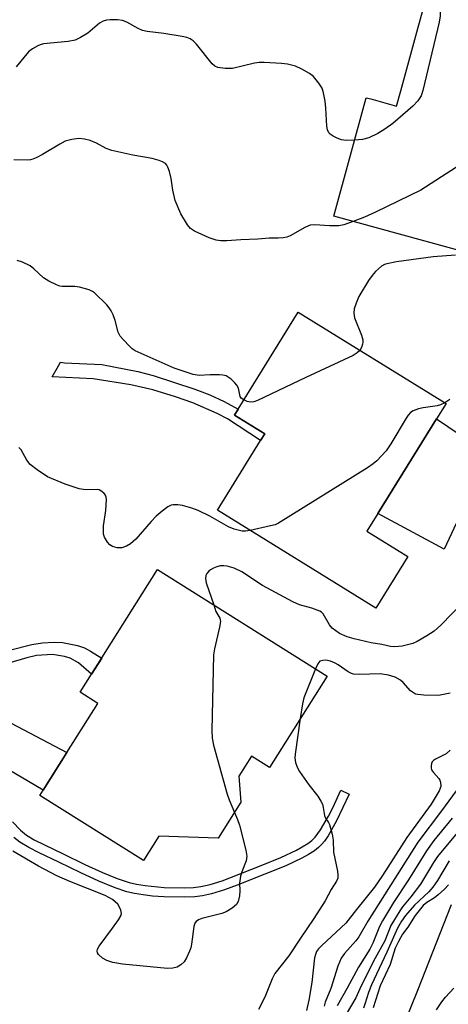
# Model space of a CAD drawing. Units: inches. Extents: x 1279761 to 1285761, y 489452 to 493453.
# Drawn here: x 1283654 to 1283756, y 489620 to 489855 of the extents above; entities that cross this region are included whole.
import ezdxf

# ---------------------------------------------------------------- set-up
doc = ezdxf.new("R2010")
doc.units = ezdxf.units.IN
doc.header["$MEASUREMENT"] = 0
for name, color, linetype in [('BLDG-Footprint', 5, 'Continuous'), ('CULTRL-Pad', 6, 'Continuous'), ('HYDRO-Single Line Stream', 4, 'Continuous'), ('TRANS-Driveway', 251, 'Continuous'), ('TRANS-Non Street Sidewalk', 7, 'Continuous'), ('Undefined', 1, 'Continuous')]:
    doc.layers.add(name, color=color, linetype=linetype)

msp = doc.modelspace()

# ---------------------------------------------------------------- linework, layer by layer
at = {"layer": 'BLDG-Footprint'}
for points, elevation in [([(1283779.45, 489844.95), (1283773.67, 489823.84), (1283767.02, 489799.58), (1283766.46, 489797.54), (1283728.5, 489807.94), (1283736.24, 489836.19), (1283737.31, 489835.9), (1283743.47, 489834.21), (1283744.47, 489837.86), (1283748.52, 489852.66), (1283751.48, 489863.45), (1283774.93, 489857.03), (1283772.17, 489846.95)], 257.66), ([(1283746.18, 489726.74), (1283738.55, 489714.42), (1283700.81, 489737.79), (1283711.09, 489754.4), (1283712.09, 489756.01), (1283704.84, 489760.5), (1283705.72, 489761.92), (1283720.04, 489785.05), (1283755.26, 489763.23), (1283752.99, 489759.56), (1283739.02, 489737), (1283736.41, 489732.79)], 252.36), ([(1283726.9, 489698.24), (1283713.18, 489676.44), (1283708.9, 489679.14), (1283705.89, 489674.35), (1283706.34, 489668.15), (1283700.94, 489659.57), (1283686.81, 489660.06), (1283683.14, 489654.23), (1283658.47, 489669.77), (1283659.27, 489671.02), (1283664.91, 489679.98), (1283672.31, 489691.73), (1283668.07, 489694.4), (1283670.79, 489698.73), (1283673.2, 489702.56), (1283686.51, 489723.68)], 249.83)]:
    msp.add_lwpolyline(points, close=True, dxfattribs=dict(at, elevation=elevation))
at = {"layer": 'CULTRL-Pad'}
msp.add_lwpolyline([(1283758.35, 489736), (1283754.8, 489728.52), (1283739.02, 489737), (1283752.99, 489759.56), (1283766.52, 489750.46)], close=True, dxfattribs=at)
at = {"layer": 'HYDRO-Single Line Stream'}
msp.add_lwpolyline([(1283742.81, 489609.17), (1283748.54, 489623.33), (1283756.54, 489643.75)], dxfattribs=at)
at = {"layer": 'TRANS-Driveway'}
msp.add_lwpolyline([(1283638.59, 489693.79), (1283641.14, 489692.46), (1283664.91, 489679.99), (1283659.27, 489671.02), (1283649.17, 489676.99), (1283647.2, 489678.15), (1283623.23, 489692.31), (1283613.43, 489691.31), (1283624.03, 489708.49), (1283628.74, 489698.96)], close=True, dxfattribs=at)
at = {"layer": 'TRANS-Non Street Sidewalk'}
msp.add_lwpolyline([(1283712.09, 489756.01), (1283711.09, 489754.4), (1283703.2, 489759.56), (1283700.7, 489760.89), (1283694.89, 489763.4), (1283690.8, 489764.88), (1283685.38, 489766.53), (1283680.15, 489767.68), (1283671.17, 489769.17), (1283661.37, 489769.59), (1283662.57, 489771.7), (1283663.36, 489773.13), (1283664.37, 489772.95), (1283673.24, 489772.57), (1283681.83, 489770.87), (1283685.49, 489769.93), (1283695.43, 489766.68), (1283698.94, 489765.31), (1283702.43, 489763.71), (1283705.72, 489761.92), (1283704.84, 489760.5)], close=True, dxfattribs=at)
for points in [[(1283651.2, 489704.45), (1283656.52, 489705.75), (1283659.1, 489706.14), (1283661.85, 489706.32), (1283663.83, 489706.22), (1283667.41, 489705.56), (1283669.1, 489704.95), (1283670.53, 489704.2), (1283673.2, 489702.55), (1283670.79, 489698.73), (1283667.69, 489701.4), (1283665.68, 489702.49), (1283664.37, 489702.94), (1283661.5, 489703.41), (1283657.71, 489703.11), (1283655.36, 489702.63), (1283650.75, 489701.23)], [(1283651.92, 489663.47), (1283653.82, 489661.46), (1283655.29, 489660.32), (1283657.15, 489659.21), (1283659.55, 489657.97), (1283664, 489655.84), (1283669.17, 489653.32), (1283673.43, 489651.38), (1283676.93, 489649.96), (1283679.73, 489649.02), (1283681.51, 489648.6), (1283683.56, 489648.26), (1283688.12, 489647.83), (1283693.02, 489647.75), (1283695.08, 489647.85), (1283696.87, 489648.04), (1283699.07, 489648.53), (1283701.89, 489649.42), (1283711.17, 489653.07), (1283715.86, 489654.93), (1283719.62, 489656.69), (1283722.33, 489658.3), (1283723.32, 489659.05), (1283724.11, 489659.81), (1283725.36, 489661.55), (1283727.23, 489664.8), (1283728.25, 489666.84), (1283730.18, 489671.05), (1283732.2, 489670.1), (1283729.19, 489663.73), (1283727.15, 489660.16), (1283726.29, 489658.87), (1283725.68, 489658.11), (1283724.88, 489657.35), (1283723.9, 489656.59), (1283722.47, 489655.68), (1283720.87, 489654.8), (1283717.09, 489653.02), (1283712.06, 489651.01), (1283705.47, 489648.37), (1283702.5, 489647.26), (1283699.37, 489646.27), (1283697.19, 489645.79), (1283695.38, 489645.59), (1283692.99, 489645.47), (1283688.01, 489645.56), (1283685.32, 489645.77), (1283683.07, 489646.04), (1283681, 489646.39), (1283679.2, 489646.81), (1283676.38, 489647.76), (1283672.52, 489649.33), (1283668.23, 489651.29), (1283663.01, 489653.84), (1283658.27, 489656.11), (1283655.88, 489657.34), (1283653.73, 489658.63), (1283652.27, 489659.76)]]:
    msp.add_lwpolyline(points, dxfattribs=at)
at = {"layer": 'Undefined'}
for points, elevation in [([(1283751.23, 489862.54), (1283752.67, 489860.78), (1283753.15, 489860.08), (1283753.54, 489859.34), (1283753.74, 489858.53), (1283753.85, 489857.69), (1283753.9, 489855.69), (1283753.64, 489854.24), (1283749.75, 489837.93), (1283749.3, 489836.61), (1283748.55, 489835.42), (1283747.39, 489834.18), (1283742.55, 489830.04), (1283740.69, 489828.66), (1283739.02, 489827.62), (1283736.88, 489826.65), (1283735.38, 489826.22), (1283733.45, 489826.03)], 258), ([(1283733.45, 489826.03), (1283731.44, 489825.96), (1283730.35, 489826.11), (1283729.32, 489826.51), (1283728.33, 489827.02), (1283727.67, 489827.46), (1283727.32, 489827.82), (1283726.99, 489828.55), (1283726.83, 489829.38), (1283726.64, 489833.69), (1283726.45, 489835.38), (1283726.06, 489837.35), (1283725.71, 489838.43), (1283724.95, 489839.66), (1283723.65, 489841.23), (1283722.73, 489841.95), (1283720.94, 489843.01), (1283719.36, 489843.68), (1283717.48, 489844.21), (1283716.03, 489844.38), (1283711.91, 489844.62), (1283710.75, 489844.58), (1283709.63, 489844.39), (1283704.37, 489843.14), (1283702.62, 489843.15), (1283700.91, 489843.38), (1283700.18, 489843.72), (1283699.57, 489844.27), (1283695.77, 489848.93), (1283694.98, 489849.77), (1283694.31, 489850.27), (1283693.53, 489850.57), (1283692.4, 489850.81), (1283688.05, 489851.52), (1283684.04, 489852.02), (1283682.92, 489852.23), (1283681.89, 489852.66), (1283679.19, 489854.22), (1283678.13, 489854.63), (1283676.97, 489854.77), (1283675.2, 489854.77), (1283674.33, 489854.69), (1283673.55, 489854.48), (1283672.68, 489853.94), (1283669.89, 489851.55), (1283668.18, 489850.53), (1283666.9, 489849.95), (1283665.2, 489849.62), (1283659.36, 489849.01), (1283658.52, 489848.81), (1283657.98, 489848.6), (1283656.72, 489847.88), (1283655.8, 489847.17), (1283652.83, 489843.52)], 258), ([(1283774.97, 489846.18), (1283773.99, 489838.69), (1283773.46, 489837.01), (1283771.98, 489833.48), (1283771.54, 489832.72), (1283770.62, 489831.56), (1283765.37, 489825.49), (1283763.97, 489824), (1283762.74, 489822.94), (1283761.37, 489821.94), (1283749.23, 489814.15), (1283738.47, 489808.91), (1283735.82, 489807.71), (1283733.15, 489806.67)], 256), ([(1283733.15, 489806.67), (1283730.93, 489805.88), (1283729.73, 489805.66), (1283727.52, 489805.62), (1283723.99, 489805.88), (1283722.89, 489805.79), (1283721.63, 489805.26), (1283718.12, 489803.21), (1283717.31, 489802.91), (1283716.45, 489802.74), (1283715.29, 489802.65), (1283713.11, 489802.71), (1283710.38, 489802.43), (1283706.4, 489802.29), (1283703, 489802.09), (1283701.59, 489802.08), (1283700.5, 489802.22), (1283698.85, 489802.8), (1283695.33, 489804.38), (1283694.35, 489805), (1283693.64, 489805.83), (1283692.04, 489808.5), (1283690.69, 489811.64), (1283690.13, 489814.17), (1283689.78, 489816.93), (1283689.36, 489818.58), (1283688.99, 489819.62), (1283688.74, 489820.08), (1283688.4, 489820.46), (1283687.7, 489820.88), (1283686.91, 489821.21), (1283685.27, 489821.7), (1283680.59, 489822.5), (1283675.66, 489823.61), (1283674.28, 489824.1), (1283671.98, 489825.35), (1283670.44, 489826.02), (1283669.12, 489826.32), (1283667.78, 489826.43), (1283666.11, 489826.25), (1283664.5, 489825.79), (1283663.24, 489825.13), (1283659.12, 489822.65), (1283657.58, 489821.83), (1283656.78, 489821.5), (1283656.24, 489821.37), (1283655.41, 489821.3), (1283652.29, 489821.39)], 256), ([(1283707.06, 489764.09), (1283706.45, 489764.53), (1283706.19, 489764.92), (1283705.81, 489766.94), (1283705.44, 489767.64), (1283704.89, 489768.26), (1283704.03, 489769.02), (1283702.88, 489769.82), (1283702.11, 489770.05), (1283701.29, 489770.12), (1283699.02, 489770.1), (1283696.43, 489769.95), (1283694.99, 489770.19), (1283690.48, 489771.72), (1283681.21, 489775.78), (1283680.49, 489776.29), (1283679.84, 489776.89), (1283678.38, 489778.4), (1283677.62, 489779.3), (1283677.1, 489780.3), (1283676.41, 489783.08), (1283675.94, 489784.39), (1283675.48, 489785.39), (1283675, 489786.1), (1283674.42, 489786.76), (1283671.48, 489789.67), (1283671, 489790), (1283670.22, 489790.35), (1283667.95, 489790.98), (1283666.78, 489791.15), (1283663.82, 489791.17), (1283663.24, 489791.25), (1283662.42, 489791.52), (1283660.58, 489792.42), (1283659.33, 489793.19), (1283657.07, 489795.35), (1283656.18, 489796.05), (1283654.36, 489796.95), (1283653.03, 489797.4)], 254), ([(1283757.5, 489798.66), (1283752.16, 489798.26), (1283743.44, 489797.08), (1283741.16, 489796.6), (1283740.62, 489796.39), (1283739.91, 489795.98), (1283738.42, 489794.73), (1283737.65, 489793.82), (1283736.8, 489792.59), (1283734.47, 489788.75), (1283733.81, 489787.19), (1283733.38, 489785.85), (1283733.28, 489784.79), (1283733.47, 489783.72), (1283735.12, 489779.53), (1283735.43, 489778.43), (1283735.47, 489777.92), (1283735.39, 489777.38), (1283735.12, 489776.59), (1283734.76, 489775.93)], 254), ([(1283734.76, 489775.93), (1283734.11, 489775.3), (1283733.1, 489774.74), (1283721.82, 489769.48), (1283710.3, 489763.93), (1283709.48, 489763.64), (1283708.66, 489763.56), (1283707.86, 489763.75), (1283707.06, 489764.09)], 254), ([(1283756.13, 489764.17), (1283754.97, 489763.41)], 252), ([(1283754.97, 489763.41), (1283753.97, 489762.94), (1283753.17, 489762.7), (1283749.82, 489762.22), (1283748.74, 489761.96), (1283747.47, 489761.49), (1283746.81, 489761.07), (1283746.25, 489760.5), (1283745.75, 489759.78), (1283742.1, 489753.66), (1283740.96, 489751.94), (1283738.78, 489749.57), (1283737.9, 489748.84), (1283736.52, 489747.87), (1283715.35, 489734.7), (1283714.55, 489734.35), (1283713.44, 489734.04), (1283708.6, 489732.97)], 252), ([(1283708.6, 489732.97), (1283707.5, 489732.79), (1283706.66, 489732.8), (1283704.74, 489733.31), (1283703.41, 489733.84), (1283698.95, 489736.36), (1283696.19, 489737.7), (1283694.66, 489738.25), (1283692.48, 489738.9), (1283691.37, 489739.08), (1283690.27, 489739.1), (1283689.75, 489739), (1283689, 489738.63), (1283687.58, 489737.54), (1283686.22, 489736.36), (1283685, 489735.08), (1283681.33, 489730.88), (1283680.08, 489729.76), (1283679.08, 489729.2), (1283677.99, 489728.84), (1283676.87, 489728.84), (1283675.79, 489729.12), (1283675.11, 489729.53), (1283674.57, 489730.15), (1283673.88, 489731.35), (1283673.65, 489732.12), (1283673.6, 489732.94), (1283673.66, 489734.05), (1283674.18, 489737.77), (1283674.34, 489740.38), (1283674.27, 489740.91), (1283674.08, 489741.38), (1283673.8, 489741.78), (1283673.24, 489742.28), (1283672.59, 489742.64), (1283672.09, 489742.74), (1283669.36, 489742.67), (1283667.81, 489742.89), (1283664.53, 489744.01), (1283660.33, 489745.78), (1283657.83, 489747.41), (1283656.19, 489748.68), (1283655.37, 489749.73), (1283654.01, 489752.19), (1283653.45, 489752.73)], 252), ([(1283759.41, 489715.97), (1283754.03, 489710.36), (1283752.4, 489708.93), (1283750.7, 489707.82), (1283748.4, 489706.46), (1283747.33, 489705.99), (1283744.79, 489705.41), (1283743.09, 489705.19), (1283742.01, 489705.28), (1283739.97, 489705.74), (1283737.39, 489706.2), (1283733.38, 489707.1), (1283731.69, 489707.58), (1283729.89, 489708.41), (1283728.98, 489709), (1283728.16, 489709.66), (1283727.49, 489710.5), (1283725.96, 489713.07), (1283725.61, 489713.45), (1283725.16, 489713.75), (1283723.28, 489714.47), (1283720.34, 489715.27), (1283718.72, 489715.97), (1283711.51, 489719.83), (1283706.6, 489723.13), (1283704.77, 489723.97), (1283703.14, 489724.48), (1283702.29, 489724.56), (1283701.44, 489724.52), (1283700.64, 489724.32), (1283699.86, 489724.01), (1283699.13, 489723.62), (1283698.73, 489723.28), (1283698.26, 489722.68), (1283698.06, 489722.22), (1283697.96, 489721.49), (1283698.08, 489720.48), (1283699.92, 489715.23)], 250), ([(1283699.92, 489715.23), (1283700.44, 489713.66), (1283701.35, 489712.03), (1283701.49, 489711.29), (1283701.29, 489709.9), (1283700.08, 489704.76), (1283699.88, 489703.31), (1283699.47, 489685.24), (1283699.5, 489683.47), (1283699.83, 489681.75), (1283703.11, 489670.11), (1283703.57, 489668.71), (1283704.82, 489665.74)], 250), ([(1283756.27, 489694.14), (1283753.46, 489693.62), (1283749.99, 489693.68), (1283748.56, 489693.82), (1283748.02, 489693.96), (1283747.51, 489694.21), (1283746.82, 489694.73), (1283745.04, 489696.71), (1283744.38, 489697.27), (1283743.16, 489697.95), (1283741.55, 489698.49), (1283739.59, 489698.77), (1283734.68, 489698.62), (1283733.23, 489698.71), (1283732.7, 489698.87), (1283731.95, 489699.26), (1283729.59, 489700.89), (1283728.83, 489701.32), (1283727.73, 489701.78), (1283726.64, 489702.01), (1283725.87, 489701.99), (1283725.2, 489701.76), (1283724.7, 489701.19), (1283724.13, 489699.99)], 248), ([(1283724.13, 489699.99), (1283721.35, 489693.04), (1283721.03, 489691.61), (1283720.52, 489688.1)], 248), ([(1283720.52, 489688.1), (1283719.31, 489679.61), (1283719.26, 489678.71), (1283719.4, 489677.59), (1283719.75, 489676.52), (1283720.34, 489675.49), (1283722.53, 489672.27), (1283724.7, 489669.59), (1283725.45, 489668.43), (1283725.81, 489667.69), (1283726.01, 489666.88), (1283726.29, 489665.01), (1283726.56, 489664.37), (1283727.28, 489663.32), (1283727.53, 489662.81), (1283728.15, 489660.54), (1283728.36, 489659.08), (1283728.44, 489656.25), (1283729.43, 489651.71), (1283729.51, 489650.87), (1283729.44, 489650.06), (1283729.15, 489649.35), (1283727.88, 489647.31), (1283726.44, 489644.65), (1283723.78, 489640.39), (1283720.6, 489635.73), (1283717.83, 489631.51), (1283714.45, 489627.3), (1283713.81, 489626), (1283712.09, 489621.65), (1283710.54, 489618.71)], 248), ([(1283756.27, 489680.59), (1283755.28, 489679.73), (1283752.76, 489678.43), (1283752.31, 489678.14), (1283751.96, 489677.78), (1283751.77, 489677.35), (1283751.69, 489676.87), (1283751.7, 489676.37), (1283751.82, 489675.89), (1283752.24, 489675.24), (1283753.52, 489673.82), (1283753.79, 489673.4), (1283753.97, 489672.93), (1283754.01, 489671.9), (1283753.63, 489670.84), (1283751.69, 489667.67), (1283745.91, 489659.75), (1283740.14, 489650.66), (1283738.18, 489647.87), (1283733.91, 489642.6), (1283731.4, 489639.28), (1283725.7, 489634.01), (1283724.89, 489633.17), (1283724.43, 489632.51), (1283724.14, 489631.87), (1283723.95, 489631.02), (1283723.32, 489625.17), (1283722.59, 489620.91), (1283721.99, 489618.44)], 246), ([(1283761.16, 489675.66), (1283754.17, 489666.07), (1283748.56, 489658.63), (1283736.66, 489639.78), (1283734.45, 489636.06), (1283733.74, 489635.13), (1283731.07, 489632.07), (1283730.24, 489630.92), (1283729.47, 489629.03), (1283727.78, 489623.72), (1283726.47, 489620.47), (1283726.2, 489619.51)], 244), ([(1283704.82, 489665.74), (1283705.53, 489664.07), (1283706.02, 489662.68), (1283707.57, 489656.68), (1283707.79, 489655.26), (1283707.61, 489654.19), (1283706.59, 489651.57), (1283706.29, 489650.5), (1283706.06, 489648.87), (1283706.14, 489646.98), (1283706.05, 489645.85), (1283705.71, 489644.48), (1283705.32, 489643.78), (1283704.31, 489642.87), (1283702.89, 489642), (1283701.81, 489641.65), (1283697.06, 489640.44), (1283696.29, 489640.13), (1283695.71, 489639.67), (1283695.44, 489639.29), (1283695.18, 489638.53), (1283694.6, 489634.27), (1283694.41, 489633.42), (1283694.13, 489632.61), (1283693.43, 489631.06), (1283692.84, 489630.1), (1283692.08, 489629.35), (1283691.18, 489628.8), (1283690.14, 489628.54), (1283688.85, 489628.53), (1283678.16, 489629.52), (1283675.84, 489629.89), (1283674.43, 489630.38), (1283673.39, 489630.92), (1283672.48, 489631.82), (1283672.23, 489632.22), (1283672.13, 489632.64), (1283672.22, 489633.1), (1283672.61, 489633.8), (1283675.81, 489638.08), (1283677.19, 489640.07), (1283677.75, 489641.08), (1283677.89, 489641.6), (1283677.79, 489642.37), (1283677.48, 489643.14), (1283677.03, 489643.85), (1283676.43, 489644.42), (1283675.75, 489644.92), (1283674.03, 489645.93), (1283665.6, 489649.22), (1283662.51, 489650.61), (1283658.16, 489652.89), (1283652.02, 489656.51)], 250), ([(1283756.73, 489664.35), (1283752.38, 489659.06), (1283750.58, 489656.58), (1283746.29, 489649.63), (1283742.73, 489644.24), (1283740.1, 489639.88), (1283739.42, 489638.54), (1283737.81, 489634.55), (1283737.11, 489633.08), (1283734.41, 489628.8), (1283731.71, 489623.77), (1283729.3, 489619.59)], 242), ([(1283759.08, 489662.31), (1283753.24, 489655.17), (1283752.29, 489653.74), (1283749.14, 489648.6), (1283746.84, 489645.58), (1283744.89, 489643.22), (1283744.23, 489642.28), (1283742.13, 489638.77), (1283740.68, 489635.07), (1283738.38, 489630.99), (1283735.07, 489624.33), (1283733.79, 489621.52), (1283730.45, 489615.83)], 240), ([(1283755.99, 489654.17), (1283753.25, 489649.5), (1283752.13, 489647.86), (1283751.14, 489646.78), (1283747.77, 489643.61), (1283745.63, 489641.13), (1283744.63, 489639.76), (1283743.69, 489638.11), (1283741.17, 489632.42), (1283737.47, 489624.59), (1283736.79, 489622.8), (1283736.03, 489620.2), (1283735.57, 489619.06)], 238), ([(1283755.88, 489648.48), (1283754.9, 489647.42), (1283753.39, 489646.03), (1283752.49, 489645.38), (1283750.65, 489644.24), (1283749.85, 489643.53), (1283747.93, 489641.1), (1283746.13, 489638.36), (1283744.92, 489636.66), (1283743.95, 489634.96), (1283743.18, 489633.31), (1283741.95, 489629.48), (1283739.57, 489624.35), (1283737.87, 489619.09)], 236), ([(1283753.02, 489618.63), (1283754.29, 489620.57), (1283755.14, 489621.66), (1283757.12, 489623.78)], 236)]:
    msp.add_lwpolyline(points, dxfattribs=dict(at, elevation=elevation))

doc.saveas('drawing.dxf')
